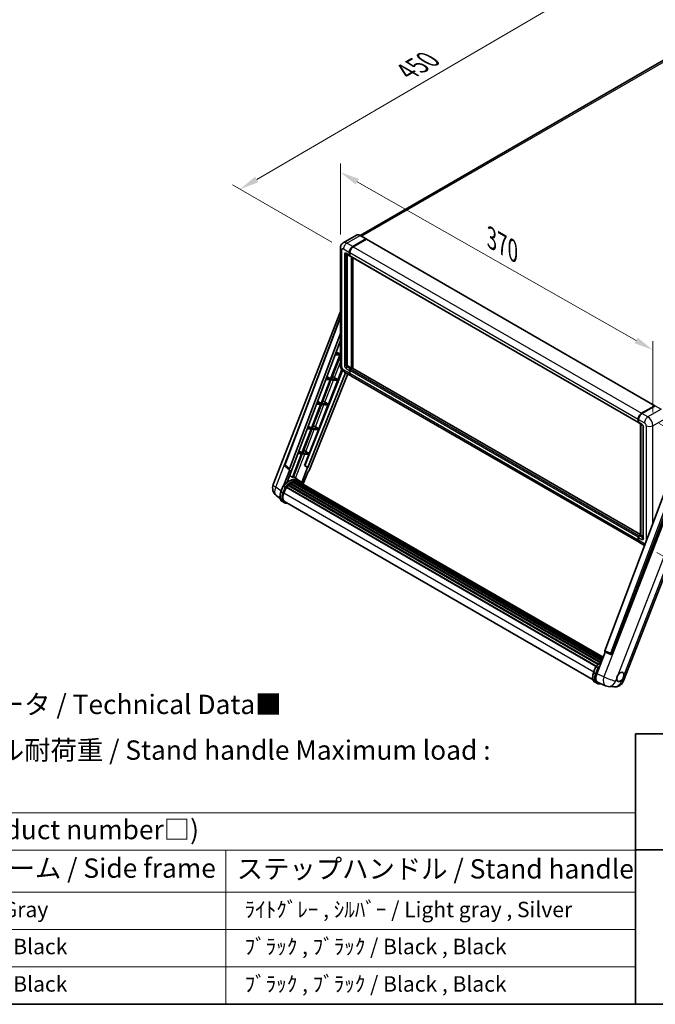
# Model space of a CAD drawing. Units: millimetres. Extents: x 0 to 12778, y 0 to 1827.
# Drawn here: x 782 to 1275, y 0 to 764 of the extents above; entities that cross this region are included whole.
import ezdxf
from ezdxf.enums import TextEntityAlignment as Align

# ---------------------------------------------------------------- set-up
doc = ezdxf.new("R2010")
doc.units = ezdxf.units.MM
doc.header["$LTSCALE"] = 6
doc.layers.get('Defpoints').update_dxf_attribs({"lineweight": 25})
for name, color, linetype, lineweight in [('Border (ISO)', 7, 'Continuous', 35), ('Dimension (ISO)', 7, 'Continuous', 18), ('Symbol (ISO)', 7, 'Continuous', 18), ('Title (ISO)', 7, 'Continuous', 35), ('Visible (ISO)', 7, 'Continuous', 35), ('Visible Narrow (ISO)', 7, 'Continuous', 25)]:
    doc.layers.add(name, color=color, linetype=linetype, lineweight=lineweight)
doc.styles.add('Note Text (TK)', font='txt')
doc.styles.add('Note Text (TK2)', font='txt')
doc.styles.add('文字スタイル67', font='arial.ttf')
doc.dimstyles.new('Default - Method 1b (TK)', dxfattribs={"dimscale": 6, "dimtxt": 2.5, "dimasz": 2.5, "dimexe": 1, "dimexo": 1.5, "dimgap": 1, "dimtad": 1, "dimtoh": 1, "dimrnd": 1e-08, "dimdsep": 46, "dimtxsty": 'Note Text (TK)', "dimcen": 0.09, "dimdle": 5, "dimclrd": 100, "dimclre": 100, "dimclrt": 7, "dimadec": 1, "dimazin": 1, "dimtfac": 1, "dimtmove": 0, "dimatfit": 3, "dimfxl": 1, "dimtolj": 1, "dimlwd": -1, "dimlwe": -1, "dimarcsym": 0})

# ---------------------------------------------------------------- blocks, each defined once
blk = doc.blocks.new('図面枠 tk図枠')
at = {"layer": 'Border (ISO)'}
blk.add_line((14.5, 8), (405.5, 8), dxfattribs=at)
blk = doc.blocks.new('表題欄 tk表題欄')
at = {"layer": 'Title (ISO)'}
for p, q in [((74.71, 244.05), (255.71, 244.05)), ((74.71, 209.05), (74.71, 244.05)), ((74.71, 229.05), (230.71, 229.05)), ((255.71, 209.05), (74.71, 209.05))]:
    blk.add_line(p, q, dxfattribs=at)
at = {"layer": 'Title (ISO)', "color": 7}
for tag, p, height, style in [('<品名>_001', (157.57, 235.64), 2.5, 'Note Text (TK)'), ('<Title>_001', (157.49, 230.55), 2, '文字スタイル67'), ('<ページ_No.>_001', (237.95, 213.3), 2.5, 'Note Text (TK)'), ('<総ページ数>_001', (246.8, 213.3), 2.5, 'Note Text (TK)'), ('作成日_001', (175.62, 211.28), 2.5, 'Note Text (TK)')]:
    blk.add_attdef(tag, p, '', height=height, dxfattribs=dict(at, style=style))
at = {"layer": 'Title (ISO)', "color": 7, "style": 'Note Text (TK)'}
blk.add_attdef('<尺度>', text='', height=2.5, dxfattribs=at).set_placement((243.21, 223.55), align=Align.MIDDLE_CENTER)
blk = doc.blocks.new('テーブル1')
at = {"layer": 'Symbol (ISO)'}
for p, q in [((14.5, 32.76), (224.5, 32.76)), ((224.5, 32.76), (224.5, 27.94)), ((14.5, 27.94), (224.5, 27.94)), ((171.5, 27.94), (171.5, 22.5)), ((224.5, 27.94), (224.5, 22.5)), ((14.5, 22.5), (224.5, 22.5)), ((171.5, 22.5), (171.5, 8)), ((224.5, 22.5), (224.5, 8)), ((14.5, 17.67), (224.5, 17.67)), ((14.5, 12.83), (224.5, 12.83)), ((14.5, 8), (224.5, 8))]:
    blk.add_line(p, q, dxfattribs=at)
at = {"layer": 'Symbol (ISO)', "color": 7, "attachment_point": 7}
for s, insert, char_height, style in [('色仕様（型番末尾□） / Color type (End of product number□)', (71.12, 28.57), 2.5, 'Note Text (TK)'), ('サイドフレーム / Side frame', (126.32, 23.58), 2.5, 'Note Text (TK)'), ('ステップハンドル / Stand handle', (172.9, 23.49), 2.5, 'Note Text (TK)'), ('               ｸﾞﾚｰ / Gray', (125.7, 18.64), 2, 'Note Text (TK2)'), ('  ﾗｲﾄｸﾞﾚｰ , ｼﾙﾊﾞｰ / Light gray , Silver', (172.7, 18.64), 2, 'Note Text (TK2)'), ('               ﾌﾞﾗｯｸ / Black', (125.7, 13.85), 2, 'Note Text (TK2)'), ('  ﾌﾞﾗｯｸ , ﾌﾞﾗｯｸ / Black , Black', (172.7, 13.85), 2, 'Note Text (TK2)'), ('               ﾌﾞﾗｯｸ / Black', (125.7, 9.01), 2, 'Note Text (TK2)'), ('  ﾌﾞﾗｯｸ , ﾌﾞﾗｯｸ / Black , Black', (172.7, 9.01), 2, 'Note Text (TK2)')]:
    blk.add_mtext(s, dxfattribs=dict(at, insert=insert, char_height=char_height, style=style))
blk = doc.blocks.new('*D27')
at = {"layer": 'Defpoints', "color": 0}
for p in [(1030.92, 586.93), (1273.51, 507.8), (1273.51, 449.01)]:
    blk.add_point(p, dxfattribs=at)
at = {"layer": 'Dimension (ISO)', "color": 100}
for p, q in [((1030.92, 597.29), (1030.92, 652.62)), ((1043.96, 638.31), (1260.47, 515.21)), ((1273.51, 459.36), (1273.51, 514.7))]:
    blk.add_line(p, q, dxfattribs=at)
for points in [[(1045.2, 640.48), (1042.73, 636.13), (1030.92, 645.72)], [(1261.7, 517.38), (1259.23, 513.04), (1273.51, 507.8)]]:
    blk.add_solid(points, dxfattribs=at)
at = {"layer": 'Dimension (ISO)', "color": 7, "insert": (1145.55, 596.08), "char_height": 15, "attachment_point": 4, "rotation": 330.37906, "style": 'Note Text (TK)'}
blk.add_mtext('\\A1;{\\Q-29.621;\\W0.820;\\H0.816x; \\fＭＳ Ｐゴシック|b0|i0;\\H15.0000;370}', dxfattribs=at)
blk = doc.blocks.new('*D28')
at = {"layer": 'Defpoints', "color": 0}
for p in [(1246.6, 803.92), (1327.21, 757.38), (1033.31, 586.18)]:
    blk.add_point(p, dxfattribs=at)
at = {"layer": 'Dimension (ISO)', "color": 100}
for p, q in [((1318.23, 762.56), (1240.61, 807.38)), ((965.93, 640.12), (1233.64, 796.36)), ((1024.33, 591.36), (946.99, 636.02))]:
    blk.add_line(p, q, dxfattribs=at)
for points in [[(1232.38, 798.52), (1234.9, 794.2), (1246.6, 803.92)], [(964.67, 642.28), (967.19, 637.96), (952.97, 632.56)]]:
    blk.add_solid(points, dxfattribs=at)
at = {"layer": 'Dimension (ISO)', "color": 7, "insert": (1079.74, 722.18), "char_height": 15, "attachment_point": 4, "rotation": 30.26777, "style": 'Note Text (TK)'}
blk.add_mtext('\\A1;{\\Q-29.732;\\W0.819;\\H0.816x; \\fＭＳ Ｐゴシック|b0|i0;\\H15.0000;450}', dxfattribs=at)
blk = doc.blocks.new('*D29')
at = {"layer": 'Defpoints', "color": 0}
for p in [(1269.59, 455.79), (1267.75, 355.75), (1378.05, 292.06)]:
    blk.add_point(p, dxfattribs=at)
at = {"layer": 'Dimension (ISO)', "color": 100}
for p, q in [((1278.5, 450.65), (1385.84, 388.68)), ((1379.62, 377.11), (1378.33, 307.06)), ((1276.65, 350.6), (1383.99, 288.63))]:
    blk.add_line(p, q, dxfattribs=at)
for points in [[(1377.12, 377.15), (1382.12, 377.06), (1379.9, 392.11)], [(1375.83, 307.1), (1380.83, 307.01), (1378.05, 292.06)]]:
    blk.add_solid(points, dxfattribs=at)
at = {"layer": 'Dimension (ISO)', "color": 7, "insert": (1365.01, 316.6), "char_height": 15, "attachment_point": 4, "rotation": 88.94285, "style": 'Note Text (TK)'}
blk.add_mtext('\\A1;{\\Q28.943;\\W0.825;\\H0.816x; \\fＭＳ Ｐゴシック|b0|i0;\\H15.0000;132.5}', dxfattribs=at)

msp = doc.modelspace()

# ---------------------------------------------------------------- linework, layer by layer
at = {"layer": 'Visible (ISO)'}
for p, q in [((1316.9586, 753.0454), (1046.1923, 596.7184)), ((1043.4319, 596.9119), (1033.1516, 590.9766)), ((1050.8855, 594.0111), (1046.3165, 596.649)), ((1040.4898, 588.0644), (1050.7701, 593.9997)), ((1040.4898, 587.9136), (1050.93, 593.9413)), ((1051.0638, 593.7924), (1040.8162, 587.876)), ((1050.93, 593.9413), (1051.0932, 593.847)), ((1051.2023, 593.8061), (1275.0832, 464.5484)), ((1030.9231, 586.9338), (1030.9231, 496.1143)), ((1035.4593, 582.366), (1038.0702, 580.8586)), ((1036.2472, 581.9111), (1036.2472, 496.3027)), ((1037.879, 581.2812), (1037.879, 583.5422)), ((1038.0095, 581.3565), (1038.0095, 583.6176)), ((1038.2119, 580.99), (1038.1625, 581.0185)), ((1038.2053, 583.3538), (1038.2053, 581.0928)), ((1038.3965, 580.6702), (1262.2774, 451.4125)), ((1039.5108, 493.6648), (1039.5108, 580.0269)), ((1039.6413, 493.5894), (1039.6413, 579.9515)), ((1040.4898, 493.6454), (1040.4898, 579.4616)), ((978.765, 403.3045), (1030.9231, 537.7341)), ((987.6543, 418.5606), (1030.9231, 533.3856)), ((991.396, 415.5894), (1030.9231, 520.4847)), ((994.1742, 417.5342), (1030.9231, 515.057)), ((1030.7429, 504.5872), (1027.1004, 504.9125)), ((1027.6696, 506.423), (1030.7429, 504.5872)), ((1030.9231, 505.0517), (1030.7429, 504.5872)), ((1030.4165, 503.746), (1023.3182, 485.4513)), ((1023.8835, 485.4008), (1030.9231, 503.5444)), ((1026.7832, 504.0705), (1030.4165, 503.746)), ((1032.622, 491.8459), (1003.1877, 418.1105)), ((1034.9382, 490.1571), (1005.5426, 416.5188)), ((1036.6036, 489.1956), (1006.6761, 414.2246)), ((1021.5463, 465.8106), (1031.9764, 492.6928)), ((1034.0747, 490.6556), (1038.6437, 488.0177)), ((1036.8999, 495.1722), (1039.5108, 493.6648)), ((1037.879, 489.7079), (1037.879, 491.969)), ((1038.0095, 489.7833), (1038.0095, 492.0444)), ((1038.2053, 491.7806), (1038.2053, 489.5195)), ((1038.5317, 493.0995), (1039.5108, 493.6648)), ((1038.5317, 492.9488), (1039.6413, 493.5894)), ((1040.2288, 493.7025), (1038.8581, 492.9111)), ((1039.8045, 493.4952), (1039.6413, 493.5894)), ((1039.8045, 493.4952), (1039.8371, 493.4764)), ((1263.9441, 364.634), (1040.3672, 493.7162)), ((1022.9919, 484.6102), (1015.8936, 466.3155)), ((1016.4589, 466.265), (1023.5571, 484.5597)), ((1019.5653, 484.9162), (1022.9919, 484.6102)), ((1023.3182, 485.4513), (1019.8826, 485.7582)), ((1020.4195, 487.1829), (1023.3182, 485.4513)), ((1023.5571, 484.5597), (1028.2736, 484.1384)), ((1028.6, 484.9796), (1023.8835, 485.4008)), ((1025.2991, 486.977), (1028.6, 484.9796)), ((1028.2736, 484.1384), (1028.6, 484.9796)), ((1262.8509, 358.5716), (1038.97, 487.8293)), ((1015.8936, 466.3155), (1012.6648, 466.6038)), ((1013.1694, 467.9429), (1015.8936, 466.3155)), ((1021.5463, 465.8106), (1016.4589, 466.265)), ((1018.8658, 467.3344), (1021.5463, 465.8106)), ((1015.5673, 465.4743), (1008.469, 447.1796)), ((1009.0343, 447.1291), (1016.1325, 465.4238)), ((1012.3475, 465.7619), (1015.5673, 465.4743)), ((1014.1217, 446.6747), (1021.2199, 464.9694)), ((1016.1325, 465.4238), (1021.2199, 464.9694)), ((1264.6971, 458.6183), (1274.9447, 464.5347)), ((1264.7449, 458.3847), (1275.1883, 464.4143)), ((1275.3037, 464.3651), (1265.0234, 458.4298)), ((1275.1405, 464.4217), (1275.1405, 464.3867)), ((1275.3004, 464.4009), (1275.3363, 464.3802)), ((1262.0862, 451.8351), (1262.0862, 454.0961)), ((1262.3124, 451.9104), (1262.3124, 454.1715)), ((1262.4126, 453.9077), (1262.4126, 451.6466)), ((1262.6038, 451.2241), (1265.2146, 449.7167)), ((1008.1426, 446.3385), (1001.0444, 428.0438)), ((1001.6096, 427.9933), (1008.7079, 446.288)), ((1005.1297, 446.6076), (1008.1426, 446.3385)), ((1008.469, 447.1796), (1005.447, 447.4495)), ((1005.9192, 448.7028), (1008.469, 447.1796)), ((1006.697, 427.5389), (1013.7953, 445.8336)), ((1008.7079, 446.288), (1013.7953, 445.8336)), ((1014.1217, 446.6747), (1009.0343, 447.1291)), ((1011.4412, 448.1986), (1014.1217, 446.6747)), ((1263.9441, 364.0881), (1263.9441, 450.4502)), ((1264.0444, 450.3923), (1264.0444, 364.0303)), ((1266.0585, 448.255), (1266.0585, 361.9576)), ((1001.0444, 428.0438), (998.2292, 428.2952)), ((998.6691, 429.4627), (1001.0444, 428.0438)), ((1006.697, 427.5389), (1001.6096, 427.9933)), ((1004.0166, 429.0627), (1006.697, 427.5389)), ((1000.718, 427.2026), (993.6357, 408.9491)), ((994.201, 408.8986), (1001.2833, 427.1521)), ((997.9119, 427.4533), (1000.718, 427.2026)), ((1001.2833, 427.1521), (1006.3707, 426.6977)), ((1003.0439, 418.1234), (1006.3707, 426.6977)), ((991.6503, 414.7136), (987.0959, 402.9752)), ((991.4691, 414.7797), (987.9525, 417.5055)), ((989.5476, 405.2335), (994.3153, 417.5216)), ((991.6503, 414.7136), (991.6392, 414.7146)), ((994.3153, 417.5216), (994.1742, 417.5342)), ((994.2024, 417.6092), (994.3153, 417.5216)), ((1005.4015, 416.5314), (1000.9458, 405.0474)), ((1002.0304, 403.7823), (1005.782, 413.4514)), ((1005.4015, 416.5314), (1003.0439, 418.1234)), ((1003.1877, 418.1105), (1003.0439, 418.1234)), ((1005.5426, 416.5188), (1003.1877, 418.1105)), ((1005.5426, 416.5188), (1005.4015, 416.5314)), ((1005.7931, 413.4504), (1005.782, 413.4514)), ((994.2631, 405.1264), (1233.8572, 266.7967)), ((994.5929, 405.0956), (994.4068, 405.2031)), ((998.6547, 406.4988), (994.4584, 409.562)), ((995.7371, 405.4132), (1234.2179, 267.7263)), ((996.0236, 405.5982), (1234.3289, 268.0125)), ((996.3637, 405.518), (996.1196, 405.659)), ((997.2906, 405.5744), (1234.5533, 268.5907)), ((997.6756, 405.6624), (1234.6516, 268.8442)), ((998.0174, 405.5268), (997.7226, 405.697)), ((1000.0379, 405.7011), (998.7324, 406.4548)), ((998.7881, 405.2687), (1234.7304, 269.0473)), ((999.1686, 405.3173), (1234.8155, 269.2665)), ((1285.802, 406.0004), (1236.1638, 274.2726)), ((984.7366, 397.8947), (986.4582, 402.3318)), ((987.934, 401.495), (986.6286, 402.2487)), ((986.9683, 396.7705), (988.677, 401.1744)), ((988.6975, 401.2293), (1229.3852, 262.2682)), ((988.871, 401.4686), (1229.5976, 262.485)), ((990.4275, 402.7006), (1231.02, 263.7945)), ((990.6316, 403.0298), (1231.34, 264.0567)), ((990.9171, 403.0737), (990.8622, 403.1054)), ((992.2308, 403.9668), (1232.7688, 265.0921)), ((992.4473, 404.2615), (1233.1162, 265.3113)), ((992.7588, 404.2725), (992.6364, 404.3432)), ((994.0207, 404.8792), (1233.7345, 266.4803)), ((1241.8321, 272.014), (1291.7348, 400.6305)), ((984.1637, 392.4389), (981.1221, 394.7994)), ((987.1233, 389.3502), (985.8178, 390.1039)), ((987.5848, 390.1496), (1227.0908, 251.8707)), ((1250.8004, 250.9801), (1307.3154, 396.639)), ((988.462, 388.9355), (989.912, 388.806)), ((1262.0862, 360.2618), (1262.0862, 362.5229)), ((1262.3124, 360.3372), (1262.3124, 362.5983)), ((1262.4126, 362.3345), (1262.4126, 360.0734)), ((1262.7389, 363.6534), (1263.9441, 364.3493)), ((1262.7867, 363.4199), (1263.9441, 364.0881)), ((1264.0444, 364.0303), (1263.0653, 363.465)), ((1264.0117, 364.0491), (1263.9441, 364.0881)), ((1264.0117, 364.0491), (1264.0444, 364.0303)), ((1264.0444, 364.0303), (1266.0585, 362.8674)), ((1267.0221, 356.1633), (1263.1773, 358.3832)), ((1229.881, 256.5486), (1236.4109, 273.3784)), ((1236.3061, 273.4225), (1240.7599, 271.5456)), ((1241.0362, 271.4768), (1241.0649, 271.4743)), ((1227.5462, 257.7085), (1229.2678, 262.1456)), ((1229.4382, 262.0625), (1230.7436, 261.3088)), ((1228.6274, 249.9177), (1229.9328, 249.164)), ((1230.9792, 249.6392), (1236.6897, 247.2348)), ((1231.2716, 248.7493), (1233.583, 248.5429)), ((1238.8984, 246.6854), (1243.2589, 246.2959))]:
    msp.add_line(p, q, dxfattribs=at)
for centre, radius, start, end in [((988.5181, 418.2351), 0.9231, 159.3523779, 232.2194326), ((985.6496, 400.6333), 7.3846, 158.7939769, 232.1857522), ((1241.1184, 272.3963), 0.9231, 247.1489109, 264.8960906), ((1239.5553, 254.0407), 7.3846, 247.1663583, 264.8960906), ((1243.9158, 253.6513), 7.3846, 264.8960906, 338.7939769)]:
    msp.add_arc(centre, radius, start, end, dxfattribs=at)
for centre, major_axis, ratio, start_param, end_param in [((1050.7701, 593.8113), (0.1154, 0.1999), 0.57735027, 5.69914506, 7.06858347), ((1051.0638, 593.5663), (0.1385, 0.2398), 0.57735027, 0, 0.78539816), ((1040.4898, 585.0496), (1.8462, 3.1976), 0.57735027, 0.78539816, 2.35619449), ((1038.5317, 581.658), (-0.4615, -0.7994), 0.57735027, 5.49778714, 6.64455243), ((1040.4898, 585.0496), (1.7538, 3.0378), 0.57735027, 0.78539816, 2.35619449), ((1038.5317, 581.658), (-0.3692, -0.6395), 0.57735027, 5.49778714, 6.28318531), ((1040.8162, 584.8612), (-1.8462, -3.1976), 0.57735027, 3.92699082, 5.49778714), ((1038.8581, 581.4696), (-0.4615, -0.7994), 0.57735027, 5.49778714, 6.28318531), ((1036.8999, 495.9259), (0.4615, -0.7994), 0.57735027, 3.92699082, 5.49778714), ((1038.5317, 492.3459), (0.4615, 0.7994), 0.57735027, 0.78539816, 2.35619449), ((1040.4898, 491.2153), (-1.8462, -3.1976), 0.57735027, 5.49778714, 6.37168915), ((1038.5317, 492.3459), (0.3692, 0.6395), 0.57735027, 0.78539816, 2.35619449), ((1040.4898, 491.2153), (-1.7538, -3.0378), 0.57735027, 5.49778714, 6.08463781), ((1038.8581, 492.1574), (-0.4615, -0.7994), 0.57735027, 3.92699082, 5.49778714), ((1040.8162, 491.0269), (-1.8462, -3.1976), 0.57735027, 5.49778714, 6.28318531), ((1040.2288, 493.4764), (0.1385, 0.2398), 0.57735027, 0, 0.78539816), ((1024.2636, 486.535), (-3.4229, 1.3854), 0.22135844, 4.49565552, 4.70044469), ((1016.8389, 467.3991), (-3.4229, 1.3854), 0.22135844, 4.17094547, 4.70044469), ((1264.6971, 455.6035), (1.8462, 3.1976), 0.57735027, 0.78539816, 2.35619449), ((1274.9447, 464.3086), (0.1385, 0.2398), 0.57735027, 5.49778714, 7.06858347), ((1275.3037, 464.2144), (-0.1154, 0.1999), 0.57735027, 6.14128825, 6.28318531), ((1275.3037, 464.1767), (0.1154, 0.1999), 0.57735027, 0, 0.78539816), ((1262.7389, 452.2119), (-0.4615, -0.7994), 0.57735027, 5.49778714, 6.64455243), ((1265.0234, 455.4151), (-1.8462, -3.1976), 0.57735027, 3.92699082, 5.49778714), ((1263.0653, 452.0235), (-0.4615, -0.7994), 0.57735027, 5.49778714, 6.28318531), ((1009.4143, 448.2633), (-3.4229, 1.3854), 0.22135844, 4.17094547, 4.70044469), ((1001.9897, 429.1274), (-3.4229, 1.3854), 0.22135844, 4.17094547, 4.70044469), ((991.971, 415.5586), (0.4686, 0.8014), 0.57511278, 1.85878508, 3.40602546), ((1006.1165, 414.2952), (-0.4579, -0.8036), 0.5794272, 0.25896112, 1.80620149), ((990.5507, 393.0373), (7.8554, 13.6059), 0.57735027, 6.26270748, 7.15900501), ((988.2662, 394.3562), (7.9967, 13.8507), 0.57735027, 0.23293737, 0.29066141), ((994.3246, 404.8457), (0.1985, 0.3437), 0.57735027, 5.79517606, 7.99292503), ((992.1825, 392.0952), (-7.3938, -12.8065), 0.57735027, 3.70981256, 3.72614304), ((992.5088, 391.9068), (7.4862, 12.9664), 0.57735027, 0.45994729, 0.58725026), ((996.0852, 405.3175), (0.1985, 0.3437), 0.57735027, 5.62064314, 7.8183921), ((992.1825, 392.0952), (7.3938, 12.8065), 0.57735027, 0.38320674, 0.40101607), ((992.5088, 391.9068), (7.4862, 12.9664), 0.57735027, 0.28541437, 0.41271733), ((997.7371, 405.3818), (0.1985, 0.3437), 0.57735027, 5.44611021, 7.64385918), ((992.1825, 392.0952), (7.3938, 12.8065), 0.57735027, 0.10162364, 0.19890831), ((992.5088, 391.9068), (7.4862, 12.9664), 0.57735027, 0.11088144, 0.23818441), ((998.9038, 405.225), (-0.1062, -0.1839), 0.57735027, 4.28545597, 4.80683403), ((999.2301, 405.0366), (0.1985, 0.3437), 0.57735027, 5.2767591, 7.46932625), ((998.9038, 405.225), (-0.1985, -0.3437), 0.57735027, 2.13516645, 2.17629708), ((992.5088, 391.9068), (7.4862, 12.9664), 0.57735027, 6.22138854, 6.34498207), ((988.9325, 401.1879), (0.1985, 0.3437), 0.57735027, 0.03558953, 1.92985062), ((992.5088, 391.9068), (7.4862, 12.9664), 0.57735027, 0.98354607, 1.11084903), ((990.6931, 402.7491), (0.1985, 0.3437), 0.57735027, 6.14424191, 8.34199088), ((992.5088, 391.9068), (7.4862, 12.9664), 0.57735027, 0.80901314, 0.93631611), ((992.5088, 403.9809), (0.1985, 0.3437), 0.57735027, 5.96970899, 8.16745795), ((992.5088, 391.9068), (7.4862, 12.9664), 0.57735027, 0.63448022, 0.76178318), ((992.1825, 392.0952), (7.4862, 12.9664), 0.57735027, 6.22138854, 6.26138621), ((1000.519, 404.2925), (0.1985, 0.3437), 0.57735027, 5.2767591, 7.28961151), ((1000.1926, 404.4809), (-0.1985, -0.3437), 0.57735027, 2.13516645, 2.17629708), ((991.6035, 396.3565), (-3.7846, -6.5551), 0.57735027, 4.97418837, 6.50449975), ((991.2771, 396.5449), (-3.6923, -6.3953), 0.57735027, 6.038569, 6.28318531), ((991.2771, 396.5449), (-3.7846, -6.5551), 0.57735027, 0.04312964, 0.22131444), ((1262.7389, 362.8997), (0.4615, 0.7994), 0.57735027, 0.78539816, 2.35619449), ((1264.6971, 361.7692), (-1.8462, -3.1976), 0.57735027, 5.49778714, 6.37168915), ((1263.0653, 362.7113), (-0.4615, -0.7994), 0.57735027, 3.92699082, 5.49778714), ((1265.0234, 361.5808), (-1.8462, -3.1976), 0.57735027, 5.49778714, 6.28318531), ((1236.7388, 274.2419), (-0.4686, -0.8014), 0.57511278, 5.00037773, 6.35839815), ((1241.13, 272.3952), (-0.0248, -0.9233), 0.83822063, 6.23097823, 7.45089515), ((1234.4403, 256.1944), (-3.7498, -6.4108), 0.57513686, 4.98452128, 6.35866084), ((1248.2161, 254.0755), (-1.9615, -3.3975), 0.57735027, 5.40760948, 6.11156358), ((1248.2161, 254.0755), (1.9615, 3.3975), 0.57735027, 5.40760948, 7.68235991), ((1248.2161, 254.0755), (-1.9615, -3.3975), 0.57735027, 0.6952205, 1.3991746)]:
    msp.add_ellipse(centre, major_axis=major_axis, ratio=ratio, start_param=start_param, end_param=end_param, dxfattribs=at)
for points, knots in [([(1046.3165, 596.649), (1046.1109, 596.7677), (1045.9043, 596.8684), (1045.4931, 597.0306), (1045.2885, 597.0921), (1044.8856, 597.1736), (1044.6873, 597.1934), (1044.302, 597.1892), (1044.115, 597.165), (1043.7584, 597.0718), (1043.5889, 597.0026), (1043.4319, 596.9119)], [0, 0, 0, 0, 0.157079633, 0.157079633, 0.314159265, 0.314159265, 0.471238898, 0.471238898, 0.628318531, 0.628318531, 0.785398163, 0.785398163, 0.785398163, 0.785398163]), ([(1030.9231, 586.9338), (1030.9231, 587.1802), (1030.9396, 587.4367), (1031.0193, 587.972), (1031.0826, 588.251), (1031.2759, 588.8263), (1031.4063, 589.1229), (1031.7548, 589.7116), (1031.9738, 590.0035), (1032.503, 590.5389), (1032.8133, 590.7813), (1033.1516, 590.9766)], [4.71238898, 4.71238898, 4.71238898, 4.71238898, 4.869468613, 4.869468613, 5.026548246, 5.026548246, 5.183627878, 5.183627878, 5.340707511, 5.340707511, 5.497787144, 5.497787144, 5.497787144, 5.497787144]), ([(1035.3301, 582.4205), (1035.3301, 582.4205), (1035.3316, 582.4203), (1035.3414, 582.4184), (1035.3565, 582.4145), (1035.3994, 582.3976), (1035.4272, 582.3845), (1035.4593, 582.366)], [5.902696792, 5.902696792, 5.902696792, 5.902696792, 5.969026042, 5.969026042, 6.126105675, 6.126105675, 6.283185307, 6.283185307, 6.283185307, 6.283185307]), ([(1034.0747, 490.6556), (1033.648, 490.902), (1033.2882, 491.184), (1032.6534, 491.7887), (1032.3788, 492.1124), (1031.8958, 492.7965), (1031.6877, 493.1569), (1031.3368, 493.9172), (1031.1938, 494.3169), (1030.9875, 495.169), (1030.9231, 495.6216), (1030.9231, 496.1143)], [3.14159265, 3.14159265, 3.14159265, 3.14159265, 3.45575192, 3.45575192, 3.76991118, 3.76991118, 4.08407045, 4.08407045, 4.39822972, 4.39822972, 4.71238898, 4.71238898, 4.71238898, 4.71238898]), ([(1275.3004, 464.4009), (1275.277, 464.4144), (1275.2537, 464.4233), (1275.2234, 464.4251), (1275.2144, 464.4242), (1275.2058, 464.4217)], [0.1703131202, 0.1703131202, 0.1703131202, 0.1703131202, 0.1810677517, 0.1810677517, 0.1858570013, 0.1858570013, 0.1858570013, 0.1858570013]), ([(1262.3124, 454.1715), (1262.3124, 454.4726), (1262.3535, 454.7926), (1262.511, 455.4436), (1262.6276, 455.7745), (1262.9247, 456.4183), (1263.1053, 456.7311), (1263.5143, 457.3103), (1263.7426, 457.5767), (1264.2276, 458.0386), (1264.4841, 458.2342), (1264.7449, 458.3847)], [3.14159265, 3.14159265, 3.14159265, 3.14159265, 3.45575192, 3.45575192, 3.76991118, 3.76991118, 4.08407045, 4.08407045, 4.39822972, 4.39822972, 4.71238898, 4.71238898, 4.71238898, 4.71238898]), ([(1262.4152, 451.581), (1262.4036, 451.5959), (1262.3931, 451.6114), (1262.3662, 451.6568), (1262.3525, 451.6877), (1262.3314, 451.7503), (1262.3241, 451.7822), (1262.3145, 451.8461), (1262.3124, 451.8783), (1262.3124, 451.9104)], [2.585890368, 2.585890368, 2.585890368, 2.585890368, 2.670353756, 2.670353756, 2.827433388, 2.827433388, 2.984513021, 2.984513021, 3.141592654, 3.141592654, 3.141592654, 3.141592654]), ([(1265.2146, 449.7167), (1265.2569, 449.6923), (1265.3064, 449.6584), (1265.4158, 449.5688), (1265.4761, 449.5115), (1265.5991, 449.3753), (1265.6617, 449.2952), (1265.7793, 449.1199), (1265.8339, 449.0243), (1265.9265, 448.8312), (1265.9646, 448.7337), (1266.0201, 448.5522), (1266.0384, 448.468), (1266.0555, 448.3418), (1266.0585, 448.2947), (1266.0585, 448.255)], [3.14159265, 3.14159265, 3.14159265, 3.14159265, 3.34831632, 3.34831632, 3.57177779, 3.57177779, 3.8108324, 3.8108324, 4.05880671, 4.05880671, 4.30647121, 4.30647121, 4.54413512, 4.54413512, 4.71238898, 4.71238898, 4.71238898, 4.71238898]), ([(986.4585, 402.3323), (987.2554, 403.169), (988.0922, 403.921), (989.8034, 405.215), (990.6777, 405.7571), (992.4211, 406.6001), (993.2903, 406.9011), (994.9815, 407.2394), (995.8039, 407.2764), (997.3541, 407.0724), (998.0816, 406.8306), (998.7324, 406.4548)], [3.80031014, 3.80031014, 3.80031014, 3.80031014, 4.03508579, 4.03508579, 4.26986143, 4.26986143, 4.50463708, 4.50463708, 4.73941272, 4.73941272, 4.97418837, 4.97418837, 4.97418837, 4.97418837]), ([(1002.1463, 403.5981), (1002.0653, 403.7315), (1001.9805, 403.861), (1001.6396, 404.3442), (1001.3572, 404.6687), (1000.737, 405.2429), (1000.3993, 405.4924), (1000.0379, 405.7011)], [1.002589852, 1.002589852, 1.002589852, 1.002589852, 1.048275672, 1.048275672, 1.178636306, 1.178636306, 1.308996939, 1.308996939, 1.308996939, 1.308996939]), ([(985.8178, 390.1039), (985.4151, 390.3364), (985.0668, 390.6612), (984.5119, 391.4507), (984.3042, 391.9144), (984.0295, 392.9396), (983.9621, 393.5014), (983.9621, 394.6893), (984.0296, 395.3155), (984.2914, 396.5948), (984.4857, 397.248), (984.7366, 397.8947)], [1.83259571, 1.83259571, 1.83259571, 1.83259571, 2.0943951, 2.0943951, 2.35619449, 2.35619449, 2.61799388, 2.61799388, 2.87979327, 2.87979327, 3.14159265, 3.14159265, 3.14159265, 3.14159265]), ([(986.4582, 402.3318), (986.4588, 402.3334), (986.462, 402.3334), (986.4784, 402.3287), (986.4982, 402.3199), (986.5536, 402.2912), (986.5882, 402.272), (986.6286, 402.2487)], [0.0329013276, 0.0329013276, 0.0329013276, 0.0329013276, 0.0430502261, 0.0430502261, 0.0621538264, 0.0621538264, 0.0807455701, 0.0807455701, 0.0807455701, 0.0807455701]), ([(988.4871, 401.1373), (988.4867, 401.1377), (988.4862, 401.1381), (988.4692, 401.1508), (988.4502, 401.1646), (988.4078, 401.1946), (988.3846, 401.2107), (988.3154, 401.2577), (988.2662, 401.2901), (988.1658, 401.3546), (988.1157, 401.386), (988.0195, 401.4448), (987.9744, 401.4717), (987.934, 401.495)], [-0.0809227639, -0.0809227639, -0.0809227639, -0.0809227639, -0.0805886357, -0.0805886357, -0.0691479127, -0.0691479127, -0.0577655589, -0.0577655589, -0.0376220805, -0.0376220805, -0.0185556094, -0.0185556094, 0, 0, 0, 0]), ([(987.1233, 389.3502), (987.2038, 389.3037), (987.2865, 389.2608), (987.4556, 389.1827), (987.542, 389.1473), (987.7182, 389.0843), (987.808, 389.0566), (987.9904, 389.0089), (988.0831, 388.9888), (988.2708, 388.9565), (988.3659, 388.9441), (988.462, 388.9355)], [4.450589593, 4.450589593, 4.450589593, 4.450589593, 4.50294947, 4.50294947, 4.555309348, 4.555309348, 4.607669225, 4.607669225, 4.660029103, 4.660029103, 4.71238898, 4.71238898, 4.71238898, 4.71238898]), ([(1262.3124, 362.5983), (1262.3124, 362.6626), (1262.321, 362.7271), (1262.3518, 362.8545), (1262.3741, 362.9175), (1262.4302, 363.039), (1262.464, 363.0975), (1262.5412, 363.2068), (1262.5846, 363.2576), (1262.6795, 363.348), (1262.731, 363.3877), (1262.7867, 363.4199)], [3.14159265, 3.14159265, 3.14159265, 3.14159265, 3.45575192, 3.45575192, 3.76991118, 3.76991118, 4.08407045, 4.08407045, 4.39822972, 4.39822972, 4.71238898, 4.71238898, 4.71238898, 4.71238898]), ([(1262.5066, 359.3258), (1262.4811, 359.3827), (1262.4582, 359.4416), (1262.3956, 359.628), (1262.3642, 359.7615), (1262.3226, 360.0408), (1262.3124, 360.1866), (1262.3124, 360.3372)], [2.75148435, 2.75148435, 2.75148435, 2.75148435, 2.827433388, 2.827433388, 2.984513021, 2.984513021, 3.141592654, 3.141592654, 3.141592654, 3.141592654]), ([(1266.0585, 361.9576), (1266.0585, 361.9206), (1266.0559, 361.8899), (1266.0491, 361.8443), (1266.0449, 361.8294), (1266.0417, 361.8199), (1266.0411, 361.8185), (1266.0411, 361.8185)], [4.71238898, 4.71238898, 4.71238898, 4.71238898, 4.869468613, 4.869468613, 5.026548246, 5.026548246, 5.092877496, 5.092877496, 5.092877496, 5.092877496]), ([(1229.4382, 262.0625), (1229.3978, 262.0858), (1229.3632, 262.105), (1229.3077, 262.1337), (1229.288, 262.1426), (1229.2716, 262.1472), (1229.2684, 262.1472), (1229.2678, 262.1456)], [-0.0807455701, -0.0807455701, -0.0807455701, -0.0807455701, -0.0621538264, -0.0621538264, -0.0430502261, -0.0430502261, -0.0329013276, -0.0329013276, -0.0329013276, -0.0329013276]), ([(1229.2681, 262.1461), (1230.065, 262.9828), (1230.9018, 263.7348), (1232.2766, 264.7745), (1232.8027, 265.1286), (1233.331, 265.4404)], [0.658717486, 0.658717486, 0.658717486, 0.658717486, 0.893493132, 0.893493132, 1.03597039, 1.03597039, 1.03597039, 1.03597039]), ([(1231.2967, 260.9512), (1231.2963, 260.9515), (1231.2958, 260.9519), (1231.2788, 260.9646), (1231.2598, 260.9785), (1231.2174, 261.0084), (1231.1942, 261.0245), (1231.125, 261.0715), (1231.0758, 261.1039), (1230.9754, 261.1684), (1230.9253, 261.1998), (1230.8291, 261.2587), (1230.784, 261.2855), (1230.7436, 261.3088)], [-0.0809227639, -0.0809227639, -0.0809227639, -0.0809227639, -0.0805886357, -0.0805886357, -0.0691479127, -0.0691479127, -0.0577655589, -0.0577655589, -0.0376220805, -0.0376220805, -0.0185556094, -0.0185556094, 0, 0, 0, 0]), ([(1228.6274, 249.9177), (1228.2246, 250.1502), (1227.8764, 250.475), (1227.3214, 251.2645), (1227.1138, 251.7282), (1226.8391, 252.7534), (1226.7717, 253.3153), (1226.7717, 254.5031), (1226.8392, 255.1293), (1227.101, 256.4087), (1227.2953, 257.0619), (1227.5462, 257.7085)], [4.97418837, 4.97418837, 4.97418837, 4.97418837, 5.23598776, 5.23598776, 5.49778714, 5.49778714, 5.75958653, 5.75958653, 6.02138592, 6.02138592, 6.28318531, 6.28318531, 6.28318531, 6.28318531]), ([(1245.4533, 252.7689), (1245.4588, 252.8428), (1245.4662, 252.9179), (1245.5278, 253.4206), (1245.6451, 253.8755), (1245.9696, 254.7119), (1246.1999, 255.1527), (1246.5187, 255.6305), (1246.5681, 255.7017), (1246.6183, 255.7716)], [4.535339596, 4.535339596, 4.535339596, 4.535339596, 4.561894963, 4.561894963, 4.711051305, 4.711051305, 4.860207647, 4.860207647, 4.886763014, 4.886763014, 4.886763014, 4.886763014]), ([(1250.9788, 255.3821), (1250.9733, 255.3082), (1250.9655, 255.2333), (1250.8999, 254.7329), (1250.7744, 254.2828), (1250.4499, 253.4464), (1250.2278, 253.0009), (1249.913, 252.5208), (1249.8641, 252.4494), (1249.8138, 252.3794)], [4.535339596, 4.535339596, 4.535339596, 4.535339596, 4.561894963, 4.561894963, 4.711051305, 4.711051305, 4.860207647, 4.860207647, 4.886763014, 4.886763014, 4.886763014, 4.886763014]), ([(1229.9328, 249.164), (1230.0134, 249.1175), (1230.0961, 249.0747), (1230.2652, 248.9965), (1230.3516, 248.9611), (1230.5278, 248.8981), (1230.6176, 248.8704), (1230.8, 248.8227), (1230.8927, 248.8027), (1231.0804, 248.7703), (1231.1755, 248.7579), (1231.2716, 248.7493)], [1.308996939, 1.308996939, 1.308996939, 1.308996939, 1.361356817, 1.361356817, 1.413716694, 1.413716694, 1.466076572, 1.466076572, 1.518436449, 1.518436449, 1.570796327, 1.570796327, 1.570796327, 1.570796327]), ([(1247.9662, 250.7411), (1247.905, 250.7122), (1247.8437, 250.6857), (1247.4391, 250.5279), (1247.1038, 250.4792), (1246.5417, 250.5294), (1246.2751, 250.6319), (1246.0207, 250.8485), (1245.9838, 250.8838), (1245.9483, 250.9214)], [4.535339596, 4.535339596, 4.535339596, 4.535339596, 4.561894963, 4.561894963, 4.711051305, 4.711051305, 4.860207647, 4.860207647, 4.886763014, 4.886763014, 4.886763014, 4.886763014])]:
    msp.add_open_spline(points, degree=3, knots=knots, dxfattribs=at)
msp.add_open_spline([(1051.135, 593.818), (1051.1209, 593.8295), (1051.1066, 593.8393), (1051.0932, 593.847)], degree=3, dxfattribs=at)
msp.add_rational_spline([(993.6357, 408.9491), (992.607, 409.6806), (991.5614, 410.424)], [10.4730504253, 10.4028168167, 10.3323880198], degree=2, dxfattribs=at)
at = {"layer": 'Visible Narrow (ISO)'}
for p, q in [((1047.4109, 596.0171), (1319.0355, 752.8397)), ((1035.9208, 590.7023), (1046.2011, 596.6376)), ((1046.2011, 596.6376), (1050.7701, 593.9997)), ((1040.4898, 588.0644), (1035.9208, 590.7023)), ((1051.0932, 593.847), (1040.653, 587.8194)), ((1051.0638, 593.7924), (1274.9447, 464.5347)), ((1032.0046, 494.6069), (1032.0046, 585.4265)), ((1033.31, 586.1802), (1037.879, 583.5422)), ((1033.9627, 582.0349), (1033.9627, 495.7375)), ((1037.879, 581.2812), (1035.2681, 582.7886)), ((1035.2681, 582.0349), (1035.6505, 582.2556)), ((1035.2681, 495.7375), (1035.2681, 582.0349)), ((1038.1727, 583.5234), (1038.0095, 583.6176)), ((1038.1727, 581.2623), (1038.0095, 581.3565)), ((1038.1727, 583.5234), (1038.1727, 581.2623)), ((1038.2053, 583.3538), (1262.0862, 454.0961)), ((1038.2053, 581.0928), (1262.0862, 451.8351)), ((1040.653, 587.8194), (1040.4898, 587.9136)), ((1040.8162, 587.876), (1264.6971, 458.6183)), ((1039.8045, 579.8573), (1039.8045, 493.4952)), ((1040.1309, 493.646), (1040.1309, 579.6689)), ((987.8929, 418.3048), (1030.9231, 532.4965)), ((1026.2612, 486.3948), (1030.9231, 498.4103)), ((1037.879, 489.7079), (1033.31, 492.3459)), ((1035.2681, 495.7375), (1036.2472, 496.3027)), ((1035.2681, 493.4764), (1037.879, 491.969)), ((1035.9208, 494.6069), (1036.8999, 495.1722)), ((1038.5317, 493.0995), (1035.9208, 494.6069)), ((1038.1727, 491.9502), (1038.0095, 492.0444)), ((1038.1727, 489.6891), (1038.0095, 489.7833)), ((1038.1727, 491.9502), (1038.1727, 489.6891)), ((1262.0862, 362.5229), (1038.2053, 491.7806)), ((1262.0862, 360.2618), (1038.2053, 489.5195)), ((1038.6949, 492.8546), (1038.5317, 492.9488)), ((1039.8045, 493.4952), (1038.6949, 492.8546)), ((1262.7389, 363.6534), (1038.8581, 492.9111)), ((1263.9441, 364.5404), (1040.2288, 493.7025)), ((1018.8658, 467.3344), (1025.4824, 484.3877)), ((1011.4412, 448.1986), (1018.0578, 465.2519)), ((1264.8603, 458.3733), (1275.3004, 464.4009)), ((1279.8727, 461.7272), (1269.5924, 455.7919)), ((1275.3037, 464.3651), (1279.8727, 461.7272)), ((1262.38, 451.8162), (1262.38, 454.0773)), ((1262.38, 454.0773), (1262.4157, 454.0567)), ((1262.38, 451.8162), (1262.4126, 451.7974)), ((1262.4126, 453.9077), (1266.9816, 451.2698)), ((1265.0234, 450.1393), (1262.4126, 451.6466)), ((1264.8603, 458.3733), (1264.896, 458.3527)), ((1269.5924, 455.7919), (1265.0234, 458.4298)), ((1273.5087, 449.0087), (1283.789, 454.944)), ((1004.0166, 429.0627), (1010.6332, 446.116)), ((1264.0117, 364.0491), (1264.0117, 450.4112)), ((1266.3289, 361.5808), (1266.3289, 447.8782)), ((1268.287, 449.0087), (1268.287, 359.52)), ((1273.5087, 373.3771), (1273.5087, 449.0087)), ((980.6896, 401.2984), (996.6616, 442.4638)), ((996.0107, 408.4288), (1003.2086, 426.9802)), ((991.396, 415.5894), (987.8929, 418.3048)), ((984.815, 398.0967), (980.6896, 401.2984)), ((984.8843, 397.753), (986.6286, 402.2487)), ((986.1897, 396.9993), (984.8843, 397.753)), ((987.934, 401.495), (986.1897, 396.9993)), ((986.7987, 396.7856), (988.4871, 401.1373)), ((1292.2346, 400.391), (1235.5055, 254.1803)), ((1290.1397, 403.8481), (1240.607, 272.4002)), ((1241.7711, 272.0194), (1290.9885, 402.6305)), ((986.9858, 396.8155), (1227.6158, 257.8877)), ((1246.6183, 255.7716), (1301.2469, 396.5685)), ((1305.6074, 396.179), (1250.9788, 255.3821)), ((989.2889, 389.1658), (988.8294, 389.2068)), ((1262.38, 360.243), (1262.38, 362.5041)), ((1262.38, 362.5041), (1262.4236, 362.4788)), ((1262.38, 360.243), (1262.4126, 360.2242)), ((1262.4126, 362.3345), (1265.0234, 360.8271)), ((1266.9816, 357.4355), (1262.4126, 360.0734)), ((1262.9021, 363.4085), (1264.0117, 364.0491)), ((1262.9021, 363.4085), (1262.9458, 363.3833)), ((1265.6762, 361.9576), (1263.0653, 363.465)), ((1265.6762, 361.9576), (1266.0585, 362.1784)), ((1240.607, 272.4002), (1236.1638, 274.2726)), ((1241.8321, 272.014), (1241.7711, 272.0194)), ((1227.6939, 257.5668), (1229.4382, 262.0625)), ((1230.7436, 261.3088), (1228.9993, 256.8131)), ((1229.6083, 256.5994), (1231.2967, 260.9512)), ((1227.6939, 257.5668), (1228.9993, 256.8131)), ((1235.5055, 254.1803), (1229.881, 256.5486)), ((1244.777, 251.026), (1245.4533, 252.7689)), ((1249.8138, 252.3794), (1249.1375, 250.6365)), ((1232.6663, 248.9289), (1231.639, 249.0206)), ((1245.9483, 250.9214), (1244.777, 251.026)), ((1249.1375, 250.6365), (1247.9662, 250.7411))]:
    msp.add_line(p, q, dxfattribs=at)
for centre, major_axis, ratio, start_param, end_param in [((1046.2011, 592.1155), (-2.7692, 4.7964), 0.57735027, 5.49778714, 6.28318531), ((1046.2011, 596.4492), (0.1154, 0.1999), 0.57735027, 0, 0.78539816), ((1035.9208, 586.1802), (-2.7692, 4.7964), 0.57735027, 5.49778714, 6.28318531), ((1035.9208, 587.6875), (1.8462, 3.1976), 0.57735027, 0.78539816, 2.35619449), ((1034.6154, 586.9338), (-3.6923, 0), 0.57735027, 0, 0.78539816), ((1033.31, 584.6728), (-0.9231, 1.5988), 0.57735027, 5.49778714, 7.06858347), ((1035.2681, 581.2812), (-0.9231, 1.5988), 0.57735027, 5.49778714, 7.06858347), ((1034.6154, 582.4117), (-0.9231, 0), 0.57735027, 0.78539816, 2.35619449), ((1035.9208, 583.1654), (-0.4615, -0.7994), 0.57735027, 5.49778714, 6.28318531), ((1035.9208, 581.658), (-0.4615, 0.7994), 0.57735027, 0.16790573, 0.78539816), ((1040.653, 584.9554), (-1.7538, -3.0378), 0.57735027, 3.92699082, 5.49778714), ((1038.3359, 583.6176), (0.2308, 0), 0.57735027, 3.92699082, 4.12819282), ((1038.3359, 581.3565), (0.2308, 0), 0.57735027, 3.92699082, 4.11112476), ((1038.6949, 581.5638), (-0.3692, -0.6395), 0.57735027, 5.49778714, 5.85477507), ((1040.653, 587.631), (0.1154, -0.1999), 0.57735027, 2.15499248, 2.35619449), ((1034.6154, 496.1143), (-3.6923, 0), 0.57735027, 0, 0.78539816), ((1033.31, 493.8532), (-0.9231, 1.5988), 0.57735027, 0.78539816, 2.35619449), ((1035.9208, 493.8532), (-1.8462, -3.1976), 0.57735027, 5.49778714, 6.28318531), ((1035.2681, 494.9838), (0.9231, -1.5988), 0.57735027, 3.92699082, 5.49778714), ((1034.6154, 496.1143), (-0.9231, 0), 0.57735027, 0.78539816, 2.35619449), ((1035.9208, 495.3606), (-0.4615, 0.7994), 0.57735027, 0.78539816, 2.35619449), ((1035.9208, 493.8532), (-0.4615, -0.7994), 0.57735027, 3.92699082, 5.49778714), ((1038.6949, 492.2516), (-0.3692, -0.6395), 0.57735027, 3.92699082, 5.49778714), ((1038.3359, 492.0444), (0.2308, 0), 0.57735027, 3.92699082, 4.17195566), ((1038.3359, 489.7833), (0.2308, 0), 0.57735027, 3.92699082, 4.11112476), ((1040.653, 491.1211), (-1.7538, -3.0378), 0.57735027, 5.49778714, 5.71979961), ((1038.6949, 492.6662), (0.1154, -0.1999), 0.57735027, 2.11122965, 2.35619449), ((1262.5431, 454.1715), (-0.2308, 0), 0.57735027, 0, 0.78539816), ((1262.5431, 451.9104), (-0.2308, 0), 0.57735027, 0, 0.78539816), ((1264.8603, 455.5093), (1.7538, 3.0378), 0.57735027, 0.78539816, 2.35619449), ((1262.9021, 452.1177), (0.3692, 0.6395), 0.57735027, 2.35619449, 2.71318242), ((1264.8603, 458.1849), (-0.1154, 0.1999), 0.57735027, 5.49778714, 6.28318531), ((1269.5924, 452.7772), (1.8462, 3.1976), 0.57735027, 0.78539816, 2.35619449), ((1266.9816, 449.7624), (0.9231, -1.5988), 0.57735027, 0.78539816, 2.35619449), ((1269.5924, 451.2698), (-2.7692, 4.7964), 0.57735027, 3.92699082, 5.49778714), ((1265.6762, 450.5161), (-0.4615, -0.7994), 0.57735027, 5.49778714, 6.28318531), ((1265.0234, 448.6319), (-0.9231, 1.5988), 0.57735027, 3.92699082, 5.49778714), ((1266.9816, 448.255), (-0.9231, 0), 0.57735027, 0, 0.78539816), ((1270.8979, 450.5161), (3.6923, 0), 0.57735027, 3.92699082, 5.49778714), ((988.5181, 418.2351), (-0.8638, 0.3255), 0.22397928, 0, 0.84949422), ((988.5181, 418.2351), (-0.5655, -0.7296), 0.62209236, 5.07559058, 6.28318531), ((990.8771, 392.8489), (7.8554, 13.6059), 0.57735027, 0, 1.17781993), ((992.1825, 392.0952), (7.8554, 13.6059), 0.57735027, 0, 1.17781993), ((992.5088, 391.9068), (7.6246, 13.2062), 0.57735027, 6.08267991, 7.45079424), ((985.6496, 400.6333), (-6.8846, 2.6712), 0.21132487, 0, 0.85161555), ((985.6496, 400.6333), (-4.5275, -5.8339), 0.62311053, 5.05999681, 6.28318531), ((989.9717, 397.2986), (-4.1538, -7.1947), 0.57735027, 4.97418837, 6.28318531), ((985.1669, 397.7277), (-0.4303, 0.1669), 0.21132487, 0, 0.93888201), ((991.2771, 396.5449), (-4.1538, -7.1947), 0.57735027, 4.97418837, 6.28318531), ((991.6035, 396.3565), (-3.9231, -6.795), 0.57735027, 4.97418837, 6.54498469), ((986.4723, 396.974), (0.4303, -0.1669), 0.21132487, 4.08047467, 5.65127099), ((988.5031, 389.3952), (-0.0411, -0.4597), 0.78867513, 0, 1.21991692), ((1262.5431, 362.5983), (-0.2308, 0), 0.57735027, 0, 0.78539816), ((1262.5431, 360.3372), (-0.2308, 0), 0.57735027, 0, 0.78539816), ((1262.9021, 362.8055), (0.3692, 0.6395), 0.57735027, 0.78539816, 2.35619449), ((1264.8603, 361.675), (1.7538, 3.0378), 0.57735027, 2.35619449, 2.57820695), ((1262.9021, 363.2201), (-0.1154, 0.1999), 0.57735027, 5.49778714, 6.28318531), ((1265.6762, 361.2039), (-0.4615, -0.7994), 0.57735027, 3.92699082, 5.49778714), ((1265.0234, 362.3345), (0.9231, -1.5988), 0.57735027, 5.49778714, 7.06858347), ((1265.6762, 362.7113), (0.4615, -0.7994), 0.57735027, 5.49778714, 6.11527958), ((1266.9816, 361.9576), (-0.9231, 0), 0.57735027, 0, 0.78539816), ((1266.9816, 358.9429), (-0.9231, 1.5988), 0.57735027, 2.35619449, 2.71343404), ((1269.5924, 358.9429), (-1.8462, -3.1976), 0.57735027, 5.49778714, 5.85148818), ((1241.1184, 272.3963), (-0.3585, -0.8506), 0.52400674, 4.92516489, 6.28318531), ((1241.1184, 272.3963), (-0.8638, 0.3255), 0.22397928, 1.02402715, 2.50755701), ((1241.1184, 272.3963), (-0.0821, -0.9194), 0.78867513, 0, 1.21991692), ((1233.6866, 252.6627), (7.8554, 13.6059), 0.57735027, 0.82486382, 1.17781993), ((1234.9921, 251.909), (-7.8554, -13.6059), 0.57735027, 4.17083894, 4.31941258), ((1235.3184, 251.7206), (7.6246, 13.2062), 0.57735027, 1.11998661, 1.16760893), ((1232.7813, 257.1124), (-4.1538, -7.1947), 0.57735027, 4.97418837, 6.28318531), ((1227.9765, 257.5415), (-0.4303, 0.1669), 0.21132487, 0, 0.93888201), ((1234.0867, 256.3587), (-4.1538, -7.1947), 0.57735027, 4.97418837, 6.28318531), ((1234.413, 256.1703), (-3.9231, -6.795), 0.57735027, 4.97418837, 6.54498469), ((1229.2819, 256.7878), (0.4303, -0.1669), 0.21132487, 4.08047467, 5.65127099), ((1239.5553, 254.0407), (-2.8657, -6.8059), 0.52285182, 4.90904574, 6.28318531), ((1239.5553, 254.0407), (-6.8846, 2.6712), 0.21132487, 1.02614848, 2.50967834), ((1231.3127, 249.209), (-0.0411, -0.4597), 0.78867513, 0, 1.21991692), ((1239.5553, 254.0407), (-0.657, -7.3553), 0.78867513, 0, 1.21991692), ((1243.9158, 253.6513), (-0.657, -7.3553), 0.78867513, 0, 1.21991692), ((1243.9158, 253.6513), (6.8846, -2.6712), 0.21132487, 5.65127099, 6.28318531)]:
    msp.add_ellipse(centre, major_axis=major_axis, ratio=ratio, start_param=start_param, end_param=end_param, dxfattribs=at)

# ---------------------------------------------------------------- block references
at = {"xscale": 6, "yscale": 6, "zscale": 6}
for name, p in [('図面枠 tk図枠', (-87, -48)), ('表題欄 tk表題欄', (811.7471, -1254.3164)), ('テーブル1', (-87, -48))]:
    msp.add_blockref(name, p, dxfattribs=at)

# ---------------------------------------------------------------- texts
at = {"layer": 'Symbol (ISO)', "color": 7, "insert": (621.6178, 197.2813), "char_height": 15, "width": 577.894764, "attachment_point": 4, "line_spacing_factor": 1.418182, "style": 'Note Text (TK)'}
msp.add_mtext('{\\fＭＳ Ｐゴシック|b0|i0;■テクニカルデータ / Technical Data■\\P\\fＭＳ Ｐゴシック|b0|i0;ステップハンドル耐荷重 / Stand handle Maximum load : 25kgf}', dxfattribs=at)

# ---------------------------------------------------------------- dimensions: what is measured, and where the dimension line sits
at = {"layer": 'Dimension (ISO)', "color": 100}
for base, p1, p2, angle, text, override, picture, middle in [((1246.5974, 803.923), (1033.31, 586.1802), (1327.2076, 757.3827), 210.2677699, '{\\Q-29.732;\\W0.819;\\H0.816x; \\fＭＳ Ｐゴシック|b0|i0;\\H15.0000;450}', {"dimgap": 1, "dimtoh": 0, "dimdec": 2, "dimlfac": 1.322626, "dimtol": 0, "dimlim": 0, "dimtp": 0, "dimtm": 0, "dimtdec": 2, "dimtofl": 0, "dimatfit": 1}, '*D28', (1099.7846, 718.2432)), ((1273.5087, 507.7965), (1030.9231, 586.9338), (1273.5087, 449.0087), 150.3790578, '{\\Q-29.621;\\W0.820;\\H0.816x; \\fＭＳ Ｐゴシック|b0|i0;\\H15.0000;370}', {"dimgap": 1, "dimtoh": 0, "dimdec": 2, "dimlfac": 1.321749, "dimtol": 0, "dimlim": 0, "dimtp": 0, "dimtm": 0, "dimtdec": 2, "dimtofl": 0, "dimatfit": 1}, '*D27', (1152.2159, 576.759)), ((1378.0549, 292.0585), (1269.5924, 455.7919), (1267.7463, 355.7452), 88.9428454, '{\\Q28.943;\\W0.825;\\H0.816x; \\fＭＳ Ｐゴシック|b0|i0;\\H15.0000;132.5}', {"dimgap": 1, "dimtoh": 0, "dimdec": 2, "dimlfac": 1.312752, "dimtol": 0, "dimlim": 0, "dimtp": 0, "dimtm": 0, "dimtdec": 2, "dimtofl": 0, "dimatfit": 1}, '*D29', (1378.978, 342.0819))]:
    dim = msp.add_linear_dim(base=base, p1=p1, p2=p2, angle=angle, text=text, dimstyle='Default - Method 1b (TK)', override=override, dxfattribs=at)
    dim.commit()
    dim.dimension.update_dxf_attribs({"geometry": picture, "text_midpoint": middle, "dimtype": 160})

doc.saveas('drawing.dxf')
